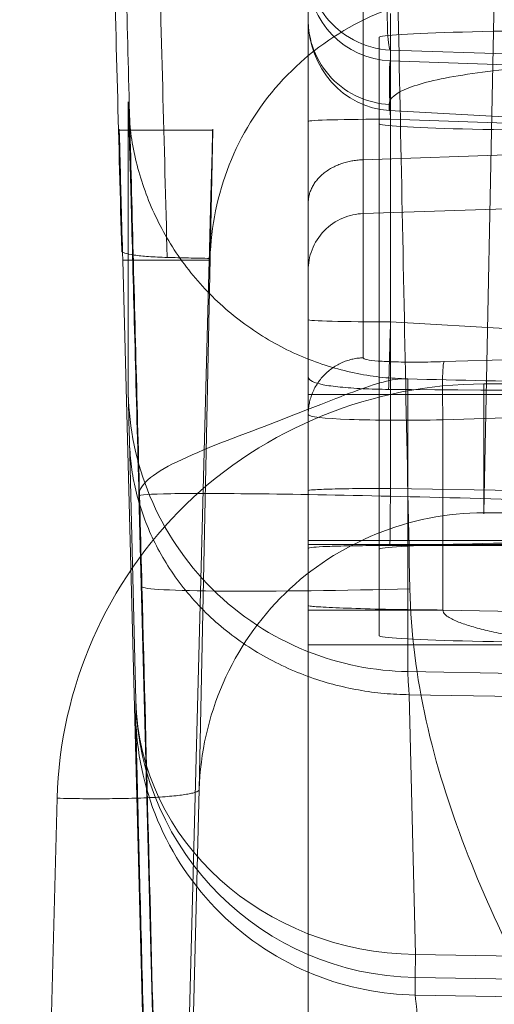
# Model space of a CAD drawing. Units: millimetres. Extents: x 225698 to 250609, y -125320 to -119599.
# Drawn here: x 245269 to 245270, y -123772 to -123768 of the extents above; entities that cross this region are included whole.
import ezdxf
from ezdxf.xclip import XClip

# ---------------------------------------------------------------- set-up
doc = ezdxf.new("R2010")
doc.units = ezdxf.units.MM
doc.header["$XCLIPFRAME"] = 2
doc.linetypes.add('ACAD_ISO03W100', pattern=[30, 12, -18])
doc.layers.add('11轮廓线', color=7, linetype='Continuous', lineweight=25)
doc.layers.add('12虚线', color=54, linetype='ACAD_ISO03W100', lineweight=9)

# ---------------------------------------------------------------- blocks, each defined once
blk = doc.blocks.new('123')
at = {"layer": '12虚线', "linetype": 'Continuous', "lineweight": 18, "extrusion": (1, -1.83697019872103e-16, 0)}
for p, q in [((7456.482981834102, 15361.4416936681, 28.30492581798), (7456.614437864293, 15356.43306420653, 27.86673748853)), ((7456.982810379162, 15361.4112042678, 28.80336590071), (7457.114274740738, 15356.40257588889, 28.36516768436001)), ((7457.497207258133, 15360.57007262105, 53.34728848182), (7457.497207258133, 15355.77172184667, 53.22163924477999)), ((7457.49721637193, 15353.69697276875, 87.53278293972), (7457.497207258133, 15359.75437880933, 84.62375975201)), ((7457.000824873046, 15359.11509776196, 100.7681052036), (7456.902347192512, 15355.37059528019, 100.1414904075)), ((7457.062279620388, 15357.85368711746, 48.76482744175), (7457.149172147663, 15354.5422199021, 48.5042093198)), ((7456.919308501792, 15357.36487427213, 48.72635703650001), (7456.845242368603, 15354.5422199021, 48.50420931980001)), ((7457.87314916895, 15357.1247508003, 53.71370662597), (7459.743964123918, 15357.15742294009, 53.71285108314001)), ((7457.873149166526, 15357.06316011239, 56.06576539458001), (7457.87314916895, 15357.1247508003, 53.71370662597)), ((7457.873149166535, 15357.06316011238, 56.06576539498), (7459.743964184039, 15357.09578389334, 56.0666196789)), ((7457.87439677892, 15356.9819503166, 56.43515682708), (7459.740529313463, 15357.01449230201, 56.43600752184)), ((7457.851951221637, 15356.06933850011, 58.55285467194), (7457.87439677892, 15356.9819503166, 56.43515682708)), ((7457.114274740738, 15356.40257588889, 28.36516768436), (7457.152328763068, 15354.53608323034, 44.13508269432218)), ((7456.890935514033, 15356.08983182577, 56.04027789641001), (7456.890935247753, 15356.15142265909, 53.68821913159)), ((7457.851951221637, 15356.06933850011, 58.55285467194), (7459.718091422636, 15356.10188224046, 58.55370606763)), ((7456.868495311492, 15355.17721790892, 58.15797489328), (7456.890935514033, 15356.08983182577, 56.04027789641)), ((7457.84695416656, 15355.98802368472, 58.92224256028), (7459.71777820647, 15356.02064521788, 58.92309678582001)), ((7457.846950673986, 15354.95945117667, 98.20161235138), (7457.84695416656, 15355.98802368472, 58.92224256028001)), ((7466.997207258133, 15355.89361829797, 61.90327541483001), (7457.497207258133, 15355.89361829797, 61.90327541483001)), ((7457.497207258133, 15355.89361829797, 61.90327541483001), (7457.497207258133, 15355.52714102166, 75.89847796449)), ((7457.497207258133, 15355.54131733493, 61.89405008944999), (7457.497207258133, 15355.89361829797, 61.90327541483001)), ((7457.747207258133, 15355.55818786973, 74.69887960383001), (7457.747207258133, 15355.8618404701, 63.10285463411)), ((7457.747207258133, 15354.06245728514, 63.05573612715999), (7457.747207258133, 15355.8618404701, 63.10285463410999)), ((7457.971039353721, 15355.77172184806, 53.22163924095203), (7460.041977949979, 15355.81069888089, 53.11409006112)), ((7457.971039353721, 15355.77172184667, 53.22163924477999), (7457.497207258133, 15355.77172184667, 53.22163924477999)), ((7457.497213730399, 15355.08438573971, 53.70312663855), (7457.497207258133, 15355.75534413601, 53.72069630806)), ((7457.971039234715, 15355.10321354015, 53.20413287826), (7457.971039280012, 15355.77172184796, 53.22163924481367)), ((7457.497207258133, 15355.55700034339, 61.29475843374), (7457.497207258133, 15355.54131733493, 61.89405008945071)), ((7460.573284230415, 15355.54131733493, 61.8940500894514), (7457.497207258133, 15355.54131733493, 61.8940500894514)), ((7457.747207258133, 15353.75880468477, 74.65176109688), (7457.747207258133, 15355.55818786973, 74.69887960383001)), ((7466.997207258133, 15355.52714102166, 75.89847796449), (7457.497207258133, 15355.52714102166, 75.89847796449)), ((7457.497207258133, 15355.52714102166, 75.89847796449), (7457.497207258133, 15355.01443922735, 75.88505239552)), ((7458.114039094025, 15355.430019559, 28.29621011008), (7475.880375423956, 15355.43001990654, 28.29621015122)), ((7458.114039094025, 15355.430019559, 28.29621011008), (7458.151412714455, 15353.59729715277, 43.7807691241)), ((7457.786737409142, 15355.34409201796, 61.78896151305771), (7460.636737409121, 15355.39121666631, 61.88975382459977)), ((7457.497207412105, 15354.05433822898, 61.45526809829), (7457.49720725887, 15355.35194031856, 61.48924700483001)), ((7457.786737408824, 15354.04648824483, 61.75498256241477), (7457.786737408824, 15355.34409203622, 61.78896151352486)), ((7460.347207258132, 15355.02993439789, 53.07764248205), (7457.971039234715, 15355.10321354015, 53.20413287826)), ((7457.497213730399, 15355.08438573971, 53.70312663855), (7457.49721702468, 15354.57765671245, 60.14172930545)), ((7456.86474061614, 15353.98612305917, 98.17612451682888), (7456.86474061614, 15355.01468955099, 58.89675490825037)), ((7460.60214725818, 15355.01443922735, 75.88505239551512), (7457.497207258133, 15355.01443922735, 75.88505239551512)), ((7457.497207258133, 15355.01443922735, 75.88505239551765), (7457.497207258133, 15354.94486612118, 76.50014880321)), ((7458.114039094397, 15354.97705875898, 27.73934846174), (7475.880375421992, 15354.97705872047, 27.73934890241)), ((7460.636737409121, 15354.92038729892, 75.88295529961), (7457.786737419903, 15354.75928889186, 75.97829540741)), ((7457.690227382547, 15354.88512373076, 53.68744438393617), (7457.690227382547, 15354.37839381218, 60.12605847540776)), ((7461.701407904362, 15354.78378925602, 53.18971476245), (7457.974526571919, 15354.89872329517, 53.38810894386)), ((7457.497207456368, 15353.66693473076, 76.24961082137), (7457.497207258133, 15354.75144059935, 76.27800960699)), ((7457.786737407385, 15353.67478303267, 75.94989626345), (7457.786737419903, 15354.75928889186, 75.97829540741)), ((7456.845242368603, 15354.5422199021, 48.5042093198), (7457.149172147663, 15354.5422199021, 48.5042093198)), ((7456.832885331913, 15354.08491522149, 47.94698195421), (7456.841544189252, 15354.50952615006, 44.35946233265999)), ((7457.161529184354, 15354.08491522149, 47.94698195421), (7457.152328763068, 15354.53608323034, 44.13508269432218)), ((7457.690227382553, 15354.37839381216, 60.126058475634), (7462.856682509087, 15354.20313363036, 60.05345152848)), ((7457.497216927735, 15354.34128942603, 60.71237042433), (7457.497207258883, 15353.65820960681, 61.51215414017)), ((7457.690227358713, 15354.18930088129, 60.58255994037747), (7457.690227358713, 15353.50622105638, 61.38234365699173)), ((7457.690227358578, 15354.1893008813, 60.58255994038478), (7462.791183241186, 15354.01626172347, 60.51088477436032)), ((7457.781506471259, 15354.01579008067, 87.37967335277), (7459.968141640629, 15354.13774191064, 87.32110691374001)), ((7460.647207258486, 15354.14373069653, 61.85745299536264), (7457.786737348959, 15354.04648992536, 61.75498264292303)), ((7456.832885331913, 15354.08491522149, 47.94698195421), (7457.161529184354, 15354.08491522149, 47.94698195421)), ((7457.747207258133, 15353.75880468477, 74.65176109688), (7457.747207258133, 15354.06245728514, 63.05573612715999)), ((7457.781506471259, 15354.01579008067, 87.37967335277), (7457.78150647131, 15353.99466339604, 87.56645451640001)), ((7460.647207258486, 15353.93868882398, 62.05203046710267), (7457.786737407459, 15353.84144810337, 61.9495600795)), ((7460.64720725844, 15353.89680653049, 63.65145072701713), (7457.786737414388, 15353.80350181015, 63.39866298595999)), ((7457.786737414388, 15353.80350181015, 63.39866298596), (7457.786737407459, 15353.84144810337, 61.9495600795))]:
    blk.add_line(p, q, dxfattribs=at)
at = {"layer": '12虚线', "linetype": 'Continuous', "lineweight": 18, "extrusion": (5.066514889859327e-15, 0.02617694830787011, -0.9996573249755574)}
blk.add_arc((-7457.890592601181, 15352.26846091098, 345.9544954459444), 1.000000000000021, 1.50051395377434, 89.00051395368688, dxfattribs=at)
at = {"layer": '12虚线', "linetype": 'Continuous', "lineweight": 18, "extrusion": (-0.9998478516674674, -0.01743746018808064, -0.0004566159648508003)}
blk.add_arc((-15223.68217216344, 52.51244403653647, -7724.552224186511), 1.000000000000018, 156.6988186593532, 178.5002281181902, dxfattribs=at)
at = {"layer": '12虚线', "linetype": 'Continuous', "lineweight": 18, "extrusion": (0.009733190382565855, 0.3957423385392486, -0.9183100056584725)}
blk.add_arc((-7078.071345727696, 14287.93788827883, 6098.171892090744), 0.9999999999999818, 0.0992123637750189, 87.77812229306956, dxfattribs=at)
at = {"layer": '12虚线', "linetype": 'Continuous', "lineweight": 18, "extrusion": (1.836340714913283e-16, 0.9996573249755575, 0.02617694830786899)}
blk.add_arc((-7458.74720725813, -338.888370758908, 15352.25161030242), 1, 270, 2.755140548986367e-16, dxfattribs=at)
at = {"layer": '12虚线', "linetype": 'Continuous', "lineweight": 18, "extrusion": (1.836340714913283e-16, 0.9996573249755575, 0.02617694830786888)}
blk.add_arc((-7458.74720725813, -327.2883707589027, 15352.25161030242), 1, 2.755140548986355e-16, 90, dxfattribs=at)
at = {"layer": '12虚线', "linetype": 'Continuous', "lineweight": 18, "extrusion": (0.9981128513865594, -0.03078087208901973, -0.0531344879568026)}
blk.add_arc((15577.68939261471, 424.2668856646941, 6968.42629703521), 0.1999999999999997, 184.5028212669419, 271.4047275918713, dxfattribs=at)
at = {"layer": '12虚线', "linetype": 'Continuous', "lineweight": 18, "extrusion": (-1.488666974696996e-16, -0.9996573243679013, -0.02617697151330893)}
blk.add_arc((7457.79720725813, -325.6890195530086, -15351.4864687263), 0.2999999999999912, 180.0000973392227, 268.0000033970458, dxfattribs=at)
at = {"layer": '12虚线', "linetype": 'Continuous', "lineweight": 18, "extrusion": (-1.836340714913283e-16, -0.9996573249755575, -0.02617694830786889)}
blk.add_arc((7458.74720725813, -338.8883707589021, -15350.45161030242), 1, 180, 270, dxfattribs=at)
at = {"layer": '12虚线', "linetype": 'Continuous', "lineweight": 18, "extrusion": (4.074964405232493e-13, -0.9996573249755721, -0.02617694830730998)}
blk.add_arc((7457.79720726439, -340.4880778065875, -15350.40159865677), 0.2999999999999857, 92.00000002847378, 179.9999999980928, dxfattribs=at)
at = {"layer": '12虚线', "linetype": 'Continuous', "lineweight": 18, "extrusion": (-3.002537284696977e-16, -0.02617699770385881, 0.9996573236820768)}
blk.add_arc((7457.797207257956, 15349.90188692261, -339.9891408854335), 0.2999997144049992, 92.00000317461749, 180.000090962859, dxfattribs=at)
at = {"layer": '12虚线', "linetype": 'Continuous', "lineweight": 18, "extrusion": (0.9955924472732622, 0.03247489155252076, 0.08798329586397984)}
blk.add_arc((15102.30833605114, -636.7047332960893, 7929.107276100905), 0.1999999999999778, 1.504923134206601, 91.33058614368309, dxfattribs=at)
at = {"layer": '12虚线', "linetype": 'Continuous', "lineweight": 18, "extrusion": (-1.836340714913283e-16, -0.9996573249755575, -0.0261769483078688)}
blk.add_arc((7458.74720725813, -327.2883707588974, -15350.45161030242), 1, 90, 180, dxfattribs=at)
at = {"layer": '12虚线', "linetype": 'Continuous', "lineweight": 18, "extrusion": (-1.900389567932592e-15, -0.9936638774488616, -0.1123926094247029)}
blk.add_ellipse((7461.618671779992, 15354.96182501844, 76.35021499920997), major_axis=(-9.553640825492979, -0.04251405374230772, 0.375867058376028), ratio=0.05229509403489968, start_param=1.159390852497282, end_param=1.453532922799603, dxfattribs=at)
at = {"layer": '12虚线', "linetype": 'Continuous', "lineweight": 18, "extrusion": (-0.9996570901232884, 0.02617694215805009, 0.0006854673542716761)}
blk.add_ellipse((7456.845927836112, 15354.58144944997, 48.00575065294004), major_axis=(-0.0130974489532334, -0.4998286624877686, -0.01308847415393764), ratio=0.9996570901233084, start_param=6.191555521447564, end_param=7.801621756413746, dxfattribs=at)
at = {"layer": '12虚线', "linetype": 'Continuous', "lineweight": 18, "extrusion": (0.9996570901232884, 0.02617694215804972, 0.0006854673542716488)}
blk.add_ellipse((7457.148486680147, 15354.58144944997, 48.00575065294004), major_axis=(0.01309744895323321, -0.4998286624877686, -0.01308847415393764), ratio=0.9996570901233084, start_param=4.764748857945689, end_param=6.37481509291158, dxfattribs=at)
at = {"layer": '12虚线', "linetype": 'Continuous', "lineweight": 18, "extrusion": (-7.952402846219828e-17, -0.4329086477154938, -0.9014377974841873)}
blk.add_ellipse((7457.797207258132, 15353.69697276833, 87.53278294273001), major_axis=(-5.864616268688468e-17, -0.3192548399953162, 0.153319709296329), ratio=0.8470704445678058, start_param=1.57079633154073, end_param=3.089232776029421, dxfattribs=at)
at = {"layer": '12虚线', "linetype": 'Continuous', "lineweight": 18}
for points in [[(7457.87314916895, 15357.1247508003, 53.71370662597), (7457.873215743448, 15357.12570353747, 53.67740765249999), (7457.87424494215, 15357.13557174642, 53.60512881249), (7457.878403027522, 15357.1732084406, 53.50293289264), (7457.884964203775, 15357.23203758061, 53.41106201357), (7457.893626279318, 15357.30925558538, 53.33400752049), (7457.903986287296, 15357.40133360787, 53.27528027326999), (7457.915546770868, 15357.50390411573, 53.23769388674), (7457.923737620455, 15357.57621849538, 53.22788534948999), (7457.927851554929, 15357.61252272452, 53.22693559555)], [(7456.958207937621, 15357.45105941399, 102.1643991676), (7456.945044813972, 15356.93777354009, 102.5694436144), (7456.929622605732, 15356.33872201384, 102.9551973923), (7456.912642882882, 15355.68976009107, 102.9755274197)], [(7458.454475320515, 15357.45105942747, 103.662853496423), (7458.380635933856, 15357.31347182964, 103.6662978855733), (7458.23505906205, 15357.03690815067, 103.678428046946), (7458.040495237197, 15356.61152393127, 103.7079103765478), (7457.898629188907, 15356.1637348022, 103.7410155721741), (7457.857628613121, 15355.85357687448, 103.7570499348029), (7457.854466956973, 15355.6971607023, 103.7617819335849)], [(7456.890935514028, 15356.15142265209, 53.68821913247223), (7456.890935660884, 15356.15582977634, 53.52013201470355), (7456.892456216947, 15356.22264709282, 53.18599738765684), (7456.898877586798, 15356.47944193395, 52.74405686137776), (7456.908886843119, 15356.87029947652, 52.41489277523802), (7456.91711158147, 15357.18763030068, 52.29113396582842), (7456.921402544784, 15357.35237355618, 52.25760535356694)], [(7456.890922055587, 15356.15142299381, 53.68821953992489), (7456.893961157211, 15356.26740135032, 53.69125651655663), (7456.941995003377, 15356.51556854571, 53.69775494847519), (7457.169130698763, 15356.8572997901, 53.70670340322471), (7457.512864278706, 15357.07819246772, 53.71248760032989), (7457.75871284871, 15357.12275490289, 53.71365447334494), (7457.873149176439, 15357.1247503824, 53.71370671407747)], [(7456.614437867036, 15356.43306272893, 27.86675435628891), (7456.6194764422, 15356.24051036719, 27.84989430967525), (7456.706988988153, 15355.85867864399, 27.81648655482384), (7457.039530739612, 15355.37314162942, 27.77401316884319), (7457.535233120791, 15355.05423655296, 27.74607396022609), (7457.92069201049, 15354.97700259857, 27.73931591332286), (7458.114039091419, 15354.97705786036, 27.73935874136161)], [(7457.114266408385, 15356.4025756707, 28.36516767864648), (7457.117639226606, 15356.27401554062, 28.35590341937739), (7457.175914843421, 15356.01904691389, 28.33742775652857), (7457.397543078172, 15355.69474149504, 28.31435429876385), (7457.728050907941, 15355.48168667519, 28.2994501362844), (7457.985094879263, 15355.4300334348, 28.29605846415787), (7458.114039095404, 15355.43001554259, 28.29620963470356)], [(7457.846953860357, 15355.98804122828, 58.92224301779859), (7457.846953363671, 15355.99134934908, 58.79539274585049), (7457.84865629156, 15356.01905936864, 58.66936367971963), (7457.851951117855, 15356.06934438229, 58.55285720779817)], [(7460.043635594489, 15356.03864792715, 53.22862895019), (7459.985562965465, 15356.03511686568, 53.22853648608999), (7459.873415758571, 15356.02809473516, 53.22835260513), (7459.717601057613, 15356.01777931118, 53.22808248625), (7459.57295654522, 15356.00767000119, 53.22781776465), (7459.438760851783, 15355.99777913931, 53.22755876331001), (7459.314240103411, 15355.98810914708, 53.22730554566), (7459.198746147793, 15355.97866525078, 53.22705824853), (7459.091579996764, 15355.96944248313, 53.22681674186), (7458.992137162917, 15355.96043726193, 53.22658093184), (7458.899881407415, 15355.95164677364, 53.22635074481), (7458.814289408727, 15355.94306425288, 53.22612600359), (7458.734906247344, 15355.93468471317, 53.22590657762), (7458.661311079706, 15355.9265024954, 53.22569231871), (7458.59306377129, 15355.91850511671, 53.22548289998001), (7458.529771791655, 15355.91068031967, 53.22527800044999), (7458.471096102603, 15355.90301778238, 53.22507734985), (7458.416708955039, 15355.89550416536, 53.22488059887), (7458.366310210948, 15355.88812505704, 53.22468737012001), (7458.319624302476, 15355.88086451566, 53.22449724614999), (7458.276423489211, 15355.87370914395, 53.22430987615), (7458.236448954527, 15355.86663497753, 53.22412463258), (7458.199451415388, 15355.85961117311, 53.22394070778999), (7458.16525336849, 15355.85261131725, 53.22375741011), (7458.133669381905, 15355.8455970939, 53.22357373621), (7458.104545113409, 15355.83852211458, 53.22338847136), (7458.077740593908, 15355.83132224737, 53.2231999362), (7458.053158494182, 15355.82391250223, 53.22300590519), (7458.030749167841, 15355.81616687467, 53.2228030788), (7458.010462934348, 15355.80786434353, 53.22258566937001), (7457.992487396083, 15355.7985910939, 53.22234284078), (7457.977369361906, 15355.78764190035, 53.22205612606), (7457.971039280012, 15355.77756288051, 53.22179219763), (7457.971039280012, 15355.77172184667, 53.22163924477999)], [(7456.864780323031, 15355.01468850805, 58.89675504909016), (7456.867794587804, 15355.1299333499, 58.89977281860033), (7456.915216582523, 15355.37682408712, 58.90623784115492), (7457.140894917364, 15355.71854563394, 58.91518612031595), (7457.484669095775, 15355.94088870913, 58.92100841773549), (7457.73179251195, 15355.98603258898, 58.92219060344092), (7457.846953860351, 15355.98804122276, 58.92224322931761)], [(7456.835163241461, 15352.72826084992, 103.0693827601), (7456.843457732082, 15353.04528082498, 103.0592174622), (7456.860246909733, 15353.68728364788, 103.0387096968), (7456.885943710153, 15354.66929195386, 103.0075806978), (7456.903659106223, 15355.34640180331, 102.9862839606), (7456.912642882882, 15355.68976009107, 102.9755274197)], [(7456.912642882886, 15355.68976009107, 102.9755274197), (7456.913025722528, 15355.69828128785, 103.2083980720674), (7457.131012236505, 15355.70954076715, 103.6710139054886), (7457.625187043262, 15355.70321420394, 103.8029606205976), (7457.854466956622, 15355.69716070225, 103.7617819316406)], [(7457.794794717141, 15352.72826098799, 103.8524090837), (7457.804329918928, 15353.20543554569, 103.8377103431), (7457.823807191888, 15354.17742504368, 103.8079004059), (7457.844108637779, 15355.18470240059, 103.7772851287), (7457.854466956614, 15355.69716070225, 103.7617819316)], [(7457.49720725887, 15355.35194031856, 61.48924700483001), (7457.49720725887, 15355.37915676508, 61.4899878714), (7457.497207257789, 15355.42958278033, 61.48101685787), (7457.497207258224, 15355.49836909301, 61.43851094557001), (7457.497207258106, 15355.54454415282, 61.37213875284001), (7457.497207258133, 15355.5562829181, 61.32215580002001), (7457.497207258133, 15355.55700034339, 61.29475843374)], [(7457.785540048299, 15355.5450258667, 61.75242697473001), (7458.077214943114, 15355.54470105939, 61.76483086584), (7458.661845740899, 15355.54405511612, 61.78949844390001), (7459.542367068523, 15355.54309801291, 61.82604874077001), (7460.131778307126, 15355.54246722739, 61.85013746801), (7460.427080426116, 15355.54215363439, 61.86211310134)], [(7458.11403912079, 15354.97705786039, 27.73935874137016), (7458.114039122482, 15355.03664950425, 27.74456945685008), (7458.114039123337, 15355.16389795945, 27.77784075116858), (7458.11403911329, 15355.33349209223, 27.9120820946702), (7458.114039093032, 15355.43039496854, 28.10545266998543), (7458.114039076947, 15355.43706258403, 28.23680800406395), (7458.114039069278, 15355.43003160895, 28.29621153628927)], [(7456.902341956926, 15355.37059541416, 100.1414904089076), (7456.897622290047, 15355.1933015354, 100.0291045326433), (7456.888173275149, 15354.8385541783, 99.79630906898439), (7456.875706764116, 15354.37373453562, 99.36641369826093), (7456.86697605572, 15354.05495325868, 98.80767738727562), (7456.864741123723, 15353.98060364425, 98.38764270608377), (7456.864740606732, 15353.98612270028, 98.17612450112898)], [(7456.902352427935, 15355.37059513997, 100.1414904017276), (7456.900902111189, 15355.32690620639, 99.88744096735165), (7457.020464227771, 15355.24438089423, 99.3757037363125), (7457.398415122985, 15355.10747293663, 98.83777261450476), (7457.693366233863, 15354.98636431976, 98.49095378901973), (7457.803630038481, 15354.95626735429, 98.29491292157121), (7457.846950666541, 15354.95945160283, 98.20161236246724)], [(7458.396819611769, 15355.38848874771, 98.62916965525466), (7458.199557933276, 15355.38223172451, 98.62812258866667), (7457.806122618804, 15355.37144916605, 98.70842142079076), (7457.304980533094, 15355.36208196296, 99.04361108767898), (7456.979692828492, 15355.36158928774, 99.55044974603742), (7456.902106435466, 15355.3667639416, 99.94433378450067), (7456.902341957015, 15355.37059541729, 100.14149041109)], [(7457.786740245892, 15355.3440939197, 61.78888027110352), (7457.752031421413, 15355.34412563592, 61.78766913781674), (7457.677713622988, 15355.34451778576, 61.77269428518295), (7457.575302894295, 15355.34633165619, 61.70342881748115), (7457.509602167966, 15355.34907363744, 61.59872199254001), (7457.497211479716, 15355.35103140099, 61.52396174199707), (7457.497207260345, 15355.35194048354, 61.48924700915838)], [(7456.864740616173, 15355.01468955228, 58.89675490538632), (7456.864740032495, 15355.02139170742, 58.63995871788472), (7456.865989824206, 15355.07556787239, 58.39369871603433), (7456.868489991304, 15355.1772180472, 58.15797489983515)], [(7457.971039099155, 15355.10321360771, 53.20413029870511), (7457.851870667166, 15355.10534851972, 53.21044876158818), (7457.60963745773, 15355.10485019597, 53.31309579412465), (7457.497117785737, 15355.09210446736, 53.56940184437622), (7457.497233147198, 15355.08438574091, 53.70312662186848)], [(7457.786737452248, 15354.7592888676, 75.97829633335321), (7457.783771117356, 15354.8484136092, 75.98073486415218), (7457.781539121623, 15354.92984543395, 76.00699509543222), (7457.780059868213, 15354.99629067771, 76.04550385150009)], [(7458.405541020478, 15354.97127761196, 98.12294083735425), (7458.213410665148, 15354.96792840011, 98.12235999187624), (7458.024813107446, 15354.96390155809, 98.14990586427145), (7457.846950704177, 15354.9594494434, 98.20161230600415)], [(7457.497207258133, 15354.75144059935, 76.27800960699), (7457.497207258133, 15354.76173913604, 76.27827941045), (7457.497207258133, 15354.78133250887, 76.28039453746), (7457.497207258133, 15354.80703107499, 76.28681959657), (7457.497207258133, 15354.8312312481, 76.29624607586), (7457.497207258133, 15354.8549420418, 76.30927495636), (7457.497207258133, 15354.87789111224, 76.32638260469001), (7457.497207258133, 15354.89958762046, 76.34820229088001), (7457.497207258133, 15354.91867143001, 76.37479619065), (7457.497207258133, 15354.9332826848, 76.40465406599), (7457.497207258133, 15354.94263031292, 76.43597478424002), (7457.497207258133, 15354.94675948221, 76.4680566249), (7457.497207258133, 15354.94607895002, 76.48942617463001), (7457.497207258133, 15354.94486612118, 76.50014880321)], [(7457.974526571919, 15354.89872329517, 53.38810894386), (7457.943168931282, 15354.89969010173, 53.38978123848), (7457.884143318288, 15354.90077622086, 53.40225205304001), (7457.80282671225, 15354.90006268167, 53.44751102534001), (7457.73985863139, 15354.89702337186, 53.51415510852), (7457.699462103525, 15354.89190396837, 53.59718308268999), (7457.690198264372, 15354.88757359074, 53.65632892446), (7457.6902273588, 15354.88512373182, 53.68744438402)], [(7457.497233188373, 15354.57765670197, 60.14172930613442), (7457.497221022091, 15354.56120372145, 60.35094289546876), (7457.497212878608, 15354.47704370303, 60.55348987491779), (7457.497233795048, 15354.34128941978, 60.71237041549823)], [(7457.690225171104, 15354.37833161972, 60.12604181431651), (7457.667082330116, 15354.37913758779, 60.12610527207077), (7457.617527533603, 15354.38910057811, 60.12688943148083), (7457.549246183908, 15354.43518568745, 60.13051647592391), (7457.505461056426, 15354.50484482073, 60.1359988018475), (7457.497223912917, 15354.55457010915, 60.13991226389324), (7457.49723318838, 15354.57765671302, 60.14172921316295)], [(7456.841544189252, 15354.50952615006, 44.35946233266), (7456.836636266073, 15354.32291865973, 44.32820377565), (7456.826623255192, 15353.94220752546, 44.26443154279), (7456.811106943713, 15353.35224946204, 44.16561054569), (7456.800242140622, 15352.93915556537, 44.09641652195), (7456.794695449693, 15352.72826099947, 44.06109163486)], [(7457.001500960285, 15354.53250310513, 44.16533101955), (7456.996338796333, 15354.33669682337, 44.1325341199), (7456.985796690153, 15353.93682131633, 44.06555705545999), (7456.969470226762, 15353.31754107567, 43.96183198969), (7456.957963680652, 15352.88106577132, 43.88872886092), (7456.952079977782, 15352.65788643992, 43.85134926745)], [(7457.152328760403, 15354.53608336105, 44.13508158997), (7457.12718471164, 15354.53549123045, 44.14008447614999), (7457.076902695098, 15354.53430239117, 44.15012892849), (7457.026632843776, 15354.53310439382, 44.16025075703001), (7457.001500960285, 15354.53250310513, 44.16533101955)], [(7457.690227382553, 15354.37839381217, 60.12605847563494), (7457.689751273148, 15354.36526615005, 60.29304253509364), (7457.689750335498, 15354.29804251993, 60.45526548842179), (7457.690227358578, 15354.1893008813, 60.58255994038478)], [(7457.497207451088, 15353.5417335476, 61.94171177765001), (7457.497207495542, 15353.54233561587, 61.91872183432), (7457.49720714795, 15353.54667501451, 61.87459159801001), (7457.497207287655, 15353.56032479388, 61.8147499754), (7457.497207250222, 15353.58037912919, 61.75861620621), (7457.49720726025, 15353.60671821163, 61.70566122659), (7457.497207257573, 15353.63891340726, 61.65644369165), (7457.497207258257, 15353.6767122907, 61.61125065111001), (7457.497207258197, 15353.7200366632, 61.57039830112001), (7457.497207257753, 15353.76840485777, 61.53466674272), (7457.497207259585, 15353.82097555538, 61.50487342757), (7457.4972072527, 15353.87678808647, 61.48162923838001), (7457.497207278408, 15353.93482291841, 61.46531236327001), (7457.49720718246, 15353.99436287035, 61.45609604504), (7457.497207421186, 15354.03426739186, 61.45474253642), (7457.497207412105, 15354.05433822898, 61.45526809829)], [(7457.786737407459, 15353.84144810337, 61.9495600795), (7457.786258324655, 15353.84167154735, 61.94038858343), (7457.785398159862, 15353.84337946129, 61.92264366421), (7457.78439379436, 15353.84880460488, 61.89869690927), (7457.783597985464, 15353.85679966981, 61.87620740388), (7457.782998491097, 15353.86731540464, 61.85500514932001), (7457.782598225711, 15353.88017973439, 61.83530388520001), (7457.782398295123, 15353.89529135213, 61.81722116153), (7457.782403854564, 15353.91261737319, 61.80088355479), (7457.782621828123, 15353.93196899766, 61.7865996081), (7457.783052666822, 15353.9530110789, 61.77469700937999), (7457.783689834469, 15353.97535670042, 61.76542055334), (7457.784521070693, 15353.99860683595, 61.75892220202), (7457.785534096165, 15354.02243774583, 61.75527017526), (7457.786319235851, 15354.03848427737, 61.75475840494001), (7457.786737407776, 15354.04648992736, 61.75498264503)], [(7457.497252827172, 15353.69697275349, 87.53278307708685), (7457.497252532467, 15353.73116896582, 87.53665098442853), (7457.509404042716, 15353.80469147398, 87.54496704718287), (7457.573610468082, 15353.90782101394, 87.55663188831755), (7457.673883534189, 15353.97695023091, 87.56445094417272), (7457.747137906836, 15353.99286882626, 87.5662514135352), (7457.781506471414, 15353.99466341124, 87.56645436447391)], [(7457.78150647131, 15353.99466339604, 87.56645451640001), (7457.781570881467, 15353.97338325936, 87.75462239358), (7457.828163119653, 15353.9347112445, 88.118247561), (7458.036717847064, 15353.88636686064, 88.64290801463), (7458.369488729604, 15353.85282099236, 89.09465569590999), (7458.804109226608, 15353.83558850075, 89.44966835686003), (7459.317483740657, 15353.83607854751, 89.68471830448001), (7459.678387769975, 15353.84768163838, 89.75042195942001), (7459.866367367569, 15353.85644783958, 89.76057330109998)], [(7457.786737409131, 15353.80350196063, 63.39866298990034), (7457.69022650825, 15353.80020657394, 63.39576053261366), (7457.530057829435, 15353.69932501139, 63.38889495309567), (7457.497207258097, 15353.56100820298, 63.38386594969582), (7457.497207258082, 15353.50400847842, 63.38237404735998)]]:
    blk.add_open_spline(points, degree=3, dxfattribs=at)
for points, weights in [([(7456.614437863573, 15356.43306506901, 27.86672759575271), (7457.113468652071, 15356.44606309719, 27.86786477586631), (7457.114266408637, 15356.40257566872, 28.36516767846911)], [0.58559263506819, 0.41440736493181, 0.58559263506819]), ([(7456.868489991341, 15355.17721804882, 58.15797489557242), (7456.891834423141, 15356.0587515844, 58.53811597703484), (7457.851951256225, 15356.06933653939, 58.552853826652)], [0.5809618452168333, 0.4190381547831667, 0.5809618452168333]), ([(7457.786737408822, 15355.34409203622, 61.78896151356069), (7457.784919092725, 15355.44835625786, 61.79162824570844), (7457.784708130488, 15355.54501387569, 61.75240190178577)], [0.5053254429893866, 0.4946745570106134, 0.5053254429893866]), ([(7457.69022735879, 15354.88512373159, 53.68744438399674), (7457.497207258171, 15354.89184336359, 53.68797323050477), (7457.497207258132, 15355.08438573928, 53.70312664410699)], [0.5816185955587, 0.4183814044413, 0.5816185955587]), ([(7456.864740606727, 15353.98612269064, 98.17612486180649), (7456.88980774276, 15354.94275514896, 98.20117516432953), (7457.846950672297, 15354.95945127304, 98.20161236772532)], [0.5805970003960228, 0.4194029996039772, 0.5805970003960228]), ([(7457.690227358578, 15354.18930087912, 60.58255994292986), (7457.497207261827, 15354.19442632748, 60.58693748938202), (7457.497207258137, 15354.34128942557, 60.71237042486727)], [0.5816185932124783, 0.4183814067875217, 0.5816185932124783])]:
    blk.add_rational_spline(points, weights, degree=2, dxfattribs=at)
for points, knots in [([(7457.497207258133, 15355.77172184667, 53.22163924477999), (7457.497207258133, 15355.77011371146, 53.23174213716), (7457.497207258133, 15355.76998500074, 53.26664726432001), (7457.497207258133, 15355.76610660736, 53.33777201666), (7457.497207258133, 15355.76328276808, 53.44419423012), (7457.497207258133, 15355.75917614245, 53.575810299), (7457.497207258133, 15355.75664735527, 53.67089330458), (7457.497207258133, 15355.75534413601, 53.72069630806)], [0, 0, 0, 0, 0.06146145173495, 0.208736323076, 0.4285853547917, 0.7006853567367, 1, 1, 1, 1]), ([(7457.971039353712, 15355.77172184733, 53.22163924064663), (7457.915198068202, 15355.7712577925, 53.22455460162981), (7457.859092954131, 15355.77026793287, 53.23713267078766), (7457.755627906503, 15355.76924196813, 53.27958526561348), (7457.706847824929, 15355.76756775348, 53.31000037821958), (7457.623246542853, 15355.76478620364, 53.38425520133753), (7457.587275833921, 15355.76364809648, 53.42912152959946), (7457.532945432229, 15355.76073792362, 53.52688514863296), (7457.513843502011, 15355.75909584458, 53.58113900682506), (7457.499619418977, 15355.75683210328, 53.66410625221794), (7457.497207258117, 15355.75608322765, 53.69245164924241), (7457.497207258131, 15355.75534413601, 53.72069630805999)], [0, 0, 0, 0, 0.2221807613555475, 0.2221807613555475, 0.4443718953706827, 0.4443718953706827, 0.6666010677458328, 0.6666010677458328, 0.888927742257692, 0.888927742257692, 1, 1, 1, 1]), ([(7457.49720725963, 15355.55701033238, 61.2947586953109), (7457.497207257933, 15355.55522391729, 61.36297913503797), (7457.49553487264, 15355.55340808212, 61.43232308242925), (7457.517670139867, 15355.55070248297, 61.53564574551321), (7457.530572945858, 15355.54975708271, 61.57174912491254), (7457.567854939891, 15355.54804907748, 61.6369752132136), (7457.592873174159, 15355.54726560225, 61.66689492488613), (7457.648812735653, 15355.54608811579, 61.71186131880857), (7457.679735388647, 15355.54564698299, 61.72870750057147), (7457.735807135925, 15355.54517134785, 61.7468712740185), (7457.760711518582, 15355.54505370172, 61.75136399830131), (7457.785540433322, 15355.54502610406, 61.75241791025611)], [0, 0, 0, 0, 0.3372516051761406, 0.3372516051761406, 0.522288897467987, 0.522288897467987, 0.709197562551687, 0.709197562551687, 0.8779373952886509, 0.8779373952886509, 1, 1, 1, 1]), ([(7457.780059872235, 15354.9962906781, 76.04550385145708), (7457.748874766392, 15354.99607173419, 76.04743953615262), (7457.717601411267, 15354.9952343444, 76.0548429053572), (7457.660130993841, 15354.99248252445, 76.07917176561266), (7457.633154916328, 15354.99053314917, 76.09640620659988), (7457.586262094252, 15354.98579066722, 76.13833452404063), (7457.565901132064, 15354.98292295557, 76.16368798361148), (7457.532880862029, 15354.97650465594, 76.22043221727112), (7457.520481151949, 15354.97284963693, 76.25274626694357), (7457.495384031039, 15354.96124806968, 76.35531580740441), (7457.497207258131, 15354.95297245917, 76.42848054009416), (7457.497207258131, 15354.94486611336, 76.5001488023262)], [0, 0, 0, 0, 0.1557477111929264, 0.1557477111929264, 0.3112876846760052, 0.3112876846760052, 0.4698936705739766, 0.4698936705739766, 0.6395332408181029, 0.6395332408181029, 1, 1, 1, 1]), ([(7456.84154418925, 15354.50952615006, 44.3594623326601), (7456.841597889374, 15354.51215948357, 44.33721341025955), (7456.845516109253, 15354.51482806979, 44.31466663908773), (7456.860443882981, 15354.51979401732, 44.27270956027379), (7456.871660398183, 15354.52215986547, 44.25272061016586), (7456.899730403577, 15354.5262617836, 44.21806367890682), (7456.916965480114, 15354.52805510806, 44.2029119570123), (7456.955945005779, 15354.53090005632, 44.1788751105137), (7456.978471530801, 15354.53195211835, 44.16998628334271), (7457.001500960283, 15354.53250310513, 44.1653310195473)], [0, 0, 0, 0, 0.2469348425318781, 0.2469348425318781, 0.4938878927075706, 0.4938878927075706, 0.7405764246989831, 0.7405764246989831, 1, 1, 1, 1]), ([(7458.151443804722, 15353.59727672466, 43.7809417266816), (7458.037492542633, 15353.59487744539, 43.80118338452256), (7457.922239070576, 15353.61216175013, 43.82549892577068), (7457.708185954154, 15353.6829636835, 43.87807532562145), (7457.606408389145, 15353.73745711518, 43.90706000783952), (7457.430159208716, 15353.87591532305, 43.9653398668179), (7457.353248517489, 15353.9618732909, 43.99544614319938), (7457.236093900425, 15354.15200373736, 44.05172116663925), (7457.193808000013, 15354.2586528287, 44.07871414270284), (7457.160242901064, 15354.42338142003, 44.11399312243375), (7457.153812445567, 15354.47968741263, 44.12503436087106), (7457.152328778971, 15354.53608252973, 44.13508625676143)], [0, 0, 0, 0, 0.2232365755175729, 0.2232365755175729, 0.4464436696315166, 0.4464436696315166, 0.6698788172085297, 0.6698788172085297, 0.8906954211952882, 0.8906954211952882, 1, 1, 1, 1])]:
    blk.add_open_spline(points, degree=3, knots=knots, dxfattribs=at)
blk = doc.blocks.new('fhhh')
at = {"layer": '11轮廓线', "xscale": -1}
blk.add_blockref('123', (22567348.14290347, -1283901.445921258, -69.35634601953012), dxfattribs=at)

msp = doc.modelspace()

# ---------------------------------------------------------------- block references
at = {"layer": '11轮廓线'}
ref = msp.add_blockref('fhhh', (22805160.30113589, -1392315.866196769), dxfattribs=dict(at, rotation=180))
XClip(ref).set_block_clipping_path([(22554974.767911896, -1268800.5618358504), (22561786.101714935, -1267126.3173377262)])

doc.saveas('drawing.dxf')
